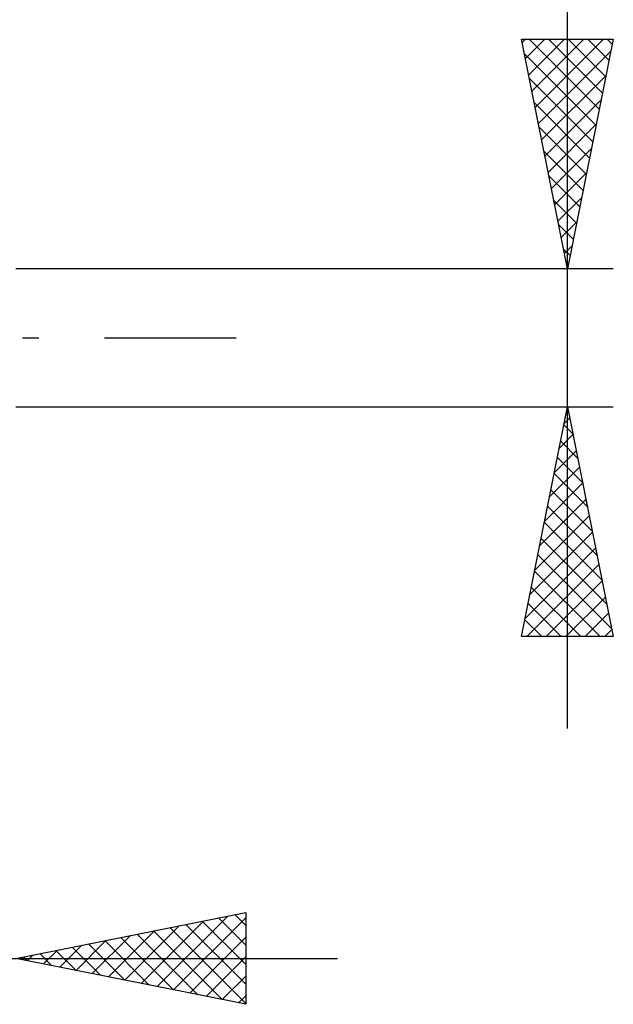
# Model space of a CAD drawing. Units: millimetres. Extents: x -75 to 78, y -61 to 61.
# Drawn here: x 29 to 42, y -14 to 7 of the extents above; entities that cross this region are included whole.
import ezdxf

# ---------------------------------------------------------------- set-up
doc = ezdxf.new("R2010")
doc.units = ezdxf.units.MM
doc.header["$LTSCALE"] = 7.15
doc.linetypes.add('LONGDASH_DASH', pattern=[0.85, 0.4, -0.2, 0.05, -0.2])
doc.layers.add('2', color=7, linetype='CONTINUOUS')
doc.layers.add('SK4', color=2, linetype='LONGDASH_DASH')

msp = doc.modelspace()

# ---------------------------------------------------------------- linework, layer by layer
at = {"layer": '2', "color": 7, "linetype": 'CONTINUOUS', "lineweight": 25}
for p, q in [((41, -8.5), (41, 14.975)), ((41, 1.5), (40, 6.5)), ((40, 6.5), (42, 6.5)), ((40.014, 6.428), (40.087, 6.5)), ((40.085, 6.074), (40.511, 6.5)), ((40.156, 5.72), (40.936, 6.5)), ((40.169, 6.5), (41.695, 4.974)), ((40.227, 5.367), (41.36, 6.5)), ((40.297, 5.013), (41.784, 6.5)), ((40.593, 6.5), (41.766, 5.328)), ((42, 6.5), (41, 1.5)), ((41.018, 6.5), (41.836, 5.681)), ((41.442, 6.5), (41.907, 6.035)), ((41.866, 6.5), (41.978, 6.388)), ((40.368, 4.66), (41.948, 6.24)), ((40.064, 6.181), (41.624, 4.621)), ((40.17, 5.651), (41.553, 4.267)), ((40.439, 4.306), (41.842, 5.709)), ((40.509, 3.953), (41.736, 5.179)), ((40.276, 5.12), (41.483, 3.914)), ((40.382, 4.59), (41.412, 3.56)), ((40.58, 3.599), (41.63, 4.649)), ((40.651, 3.246), (41.524, 4.118)), ((40.488, 4.06), (41.341, 3.206)), ((40.594, 3.529), (41.271, 2.853)), ((40.722, 2.892), (41.418, 3.588)), ((40.792, 2.538), (41.312, 3.058)), ((40.7, 2.999), (41.2, 2.499)), ((40.806, 2.469), (41.129, 2.146)), ((40.863, 2.185), (41.205, 2.527)), ((40.912, 1.938), (41.058, 1.792)), ((40.934, 1.831), (41.099, 1.997)), ((42, 1.5), (29, 1.5)), ((29, -1.5), (42, -1.5)), ((40, -6.5), (41, -1.5)), ((40.993, -1.536), (41.011, -1.554)), ((41, -1.5), (42, -6.5)), ((40.922, -1.89), (41.117, -2.085)), ((40.925, -1.873), (41.05, -1.749)), ((40.819, -2.404), (41.121, -2.103)), ((40.851, -2.243), (41.223, -2.615)), ((40.713, -2.934), (41.191, -2.456)), ((40.781, -2.597), (41.329, -3.145)), ((40.607, -3.464), (41.262, -2.81)), ((40.71, -2.95), (41.435, -3.676)), ((40.501, -3.995), (41.333, -3.163)), ((40.639, -3.304), (41.541, -4.206)), ((40.395, -4.525), (41.403, -3.517)), ((40.568, -3.658), (41.647, -4.736)), ((40.289, -5.055), (41.474, -3.87)), ((40.498, -4.011), (41.753, -5.267)), ((40.183, -5.586), (41.545, -4.224)), ((40.427, -4.365), (41.859, -5.797)), ((40.077, -6.116), (41.615, -4.577)), ((40.356, -4.718), (41.965, -6.327)), ((40.117, -6.5), (41.686, -4.931)), ((40.286, -5.072), (41.714, -6.5)), ((40.541, -6.5), (41.757, -5.285)), ((40.215, -5.425), (41.29, -6.5)), ((40.144, -5.779), (40.865, -6.5)), ((40.966, -6.5), (41.828, -5.638)), ((41.39, -6.5), (41.898, -5.992)), ((40.074, -6.132), (40.441, -6.5)), ((41.814, -6.5), (41.969, -6.345)), ((42, -6.5), (40, -6.5)), ((40.003, -6.486), (40.017, -6.5)), ((29, -13.5), (34, -12.5)), ((32.077, -14.115), (33.616, -12.577)), ((32.431, -14.186), (34, -12.617)), ((33.407, -12.619), (34, -13.211)), ((33.761, -12.548), (34, -12.787)), ((34, -12.5), (34, -14.5)), ((31.37, -13.974), (32.555, -12.789)), ((31.724, -14.045), (33.086, -12.683)), ((32.347, -12.831), (34, -14.484)), ((32.7, -12.76), (34, -14.06)), ((33.054, -12.689), (34, -13.635)), ((30.663, -13.833), (31.495, -13.001)), ((31.017, -13.903), (32.025, -12.895)), ((31.286, -13.043), (32.429, -14.186)), ((31.64, -12.972), (32.96, -14.292)), ((31.993, -12.901), (33.49, -14.398)), ((32.785, -14.257), (34, -13.041)), ((29.956, -13.691), (30.434, -13.213)), ((30.225, -13.255), (30.838, -13.868)), ((30.31, -13.762), (30.964, -13.107)), ((30.579, -13.184), (31.369, -13.974)), ((30.933, -13.113), (31.899, -14.08)), ((29.165, -13.467), (29.247, -13.549)), ((29.249, -13.55), (29.373, -13.425)), ((29.518, -13.396), (29.778, -13.656)), ((29.603, -13.621), (29.904, -13.319)), ((29.872, -13.326), (30.308, -13.762)), ((33.138, -14.328), (34, -13.466)), ((12, -13.5), (36, -13.5)), ((34, -14.5), (29, -13.5)), ((33.492, -14.398), (34, -13.89)), ((33.845, -14.469), (34, -14.314))]:
    msp.add_line(p, q, dxfattribs=at)
at = {"layer": 'SK4', "color": 2, "linetype": 'LONGDASH_DASH', "lineweight": 25}
msp.add_line((-42, 0), (35, 0), dxfattribs=at)

doc.saveas('drawing.dxf')
